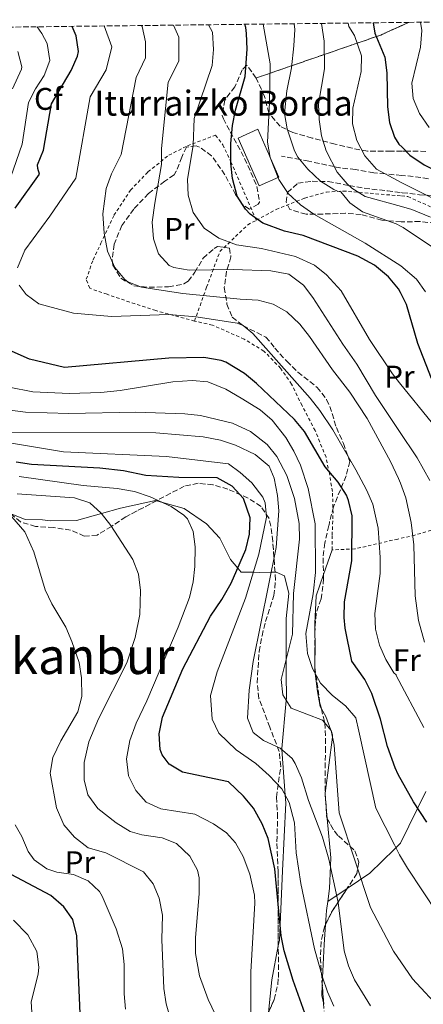
# Model space of a CAD drawing. Units: metres. Extents: x 579756 to 583177, y 4763598 to 4765952.
# Drawn here: x 582788 to 582917, y 4765635 to 4765950 of the extents above; entities that cross this region are included whole.
import ezdxf
from ezdxf.enums import TextEntityAlignment as Align

# ---------------------------------------------------------------- set-up
doc = ezdxf.new("R2010")
doc.units = ezdxf.units.M
doc.header["$MEASUREMENT"] = 0
doc.linetypes.add('DGN Style 2', pattern=[1.7399219301090239, 1.043953158065414, -0.6959687720436097])
doc.linetypes.add('DGN Style 3', pattern=[2.435890702152634, 1.739921930109024, -0.6959687720436097])
for name, color, linetype, lineweight in [('Curva de nivel directora', 30, 'Continuous', 30), ('Curva de nivel intermedia', 30, 'Continuous', 0), ('Edificio', 1, 'Continuous', 13), ('Etiqueta de uso rústico', 92, 'Continuous', 0), ('Etiqueta de zona arbolada', 92, 'Continuous', 0), ('Linea de separación interior de zonas arboladas', 92, 'DGN Style 3', 0), ('Línea de cambio de uso (parcela vista)', 92, 'Continuous', 0), ('Senda', 7, 'DGN Style 3', 0), ('Tela metálica o alambrada', 7, 'DGN Style 2', 0), ('Texto de Borda', 7, 'Continuous', 0), ('Texto de Área (paraje) menor', 7, 'Continuous', 0), ('Zona arbolada', 92, 'DGN Style 3', 0)]:
    doc.layers.add(name, color=color, linetype=linetype, lineweight=lineweight)
doc.styles.add('Style-Arial', font='arial.ttf')

msp = doc.modelspace()

# ---------------------------------------------------------------- linework, layer by layer
at = {"layer": 'Curva de nivel directora', "color": 30, "linetype": 'Continuous', "lineweight": 30, "flags": 128}
for points, elevation in [([(582786.7599999999, 4765889.57), (582794.63, 4765900.380000002), (582794.0299999987, 4765902.220000001), (582793.9299999981, 4765903.360000002), (582795.8700000005, 4765908.140000002), (582798.4000000008, 4765922.87), (582804.7300000007, 4765933.560000001), (582806.7499999991, 4765938.140000001), (582807.0399999997, 4765939.670000002), (582806.349999999, 4765944.700000001), (582805.0300000003, 4765947.7)], 300), ([(582920.0700000006, 4765835.020000001), (582915.7099999997, 4765846.220000001), (582912.1, 4765858.77), (582910.1500000008, 4765862.58), (582909.5599999985, 4765863.74), (582906.3499999989, 4765867.58), (582901.789999999, 4765871.34), (582896.4699999993, 4765874.220000001), (582878.9900000002, 4765880.779999999), (582873.0699999991, 4765882.2), (582866.129999999, 4765884.720000002), (582862.0299999996, 4765887.660000001), (582860.5399999988, 4765889.180000001), (582857.9100000003, 4765893.420000001), (582856.35, 4765899), (582855.8299999993, 4765903.980000001), (582855.8299999993, 4765910.279999999), (582856.4100000004, 4765916.020000001), (582857.3099999989, 4765920.940000001), (582860.4299999992, 4765931.660000001), (582861.0499999984, 4765940.410000001), (582860.8299999994, 4765945.420000001), (582860.6900000008, 4765947.330000003), (582860.38, 4765948.359999999)], 325), ([(582901.4200000003, 4765948.850000001), (582901.9099999998, 4765945.490000002), (582905.1500000008, 4765937.810000001), (582905.8300000002, 4765932.860000002), (582905.989999999, 4765921.980000001), (582906.6300000004, 4765916.939999999), (582908.2399999998, 4765912.220000002), (582909.5899999999, 4765910.060000002), (582910.6499999992, 4765909.01), (582913.1500000004, 4765906.539999999), (582917.7199999992, 4765903.400000001), (582923.0299999999, 4765900.710000004), (582935.6299999997, 4765895.810000001), (582940.0300000008, 4765893.330000003), (582944.1700000003, 4765890.54), (582948.5800000003, 4765886.760000001), (582952.5299999998, 4765881.980000001), (582955.4600000002, 4765876.26), (582956.1500000008, 4765874.210000002), (582960.1099999994, 4765857.570000002), (582965.5499999998, 4765839.02), (582967.0999999989, 4765834.260000001), (582969.9100000006, 4765827.28), (582971.92, 4765822.890000002)], 350), ([(582918.5499999984, 4765693.100000001), (582914.2999999993, 4765699.630000001), (582909.4299999989, 4765708.380000002), (582908.4999999991, 4765710.449999999), (582905.9499999987, 4765717.34), (582903.7499999994, 4765726.060000002), (582901.0299999992, 4765734.320000002), (582898.7499999992, 4765738.78), (582894.5899999995, 4765744.620000001), (582892.4699999985, 4765755.180000001), (582892.1299999986, 4765758.57), (582892.1899999989, 4765763.580000003), (582894.6099999996, 4765776.66), (582894.6399999987, 4765791.15), (582893.5099999999, 4765796.060000001), (582892.8300000004, 4765797.670000001), (582890.1900000006, 4765801.900000001), (582886.0299999987, 4765806.780000002), (582879.4199999993, 4765818.090000001), (582876.2699999999, 4765821.980000001), (582864.0599999991, 4765833.400000002), (582860.2300000003, 4765836.620000001), (582854.230000001, 4765840.220000002), (582852.7600000004, 4765840.78), (582847.2300000004, 4765841.770000001), (582835.9499999996, 4765841.580000001), (582802.6399999986, 4765838.540000001), (582791.3499999987, 4765841.260000001), (582785.8300000001, 4765843.660000003)], 300), ([(582880.5899999985, 4765629.039999999), (582875.8200000006, 4765642.400000001), (582872.9100000005, 4765651.980000001), (582871.9699999995, 4765656.77), (582869.9099999986, 4765678.140000002), (582867.7599999984, 4765687.9), (582865.8699999996, 4765692.539999999), (582863.069999999, 4765697.57), (582859.9100000006, 4765701.420000002), (582855.1099999995, 4765705.980000001), (582840.3999999998, 4765709.07), (582836.0700000002, 4765711.660000001), (582833.8300000007, 4765714.62), (582833.2599999984, 4765716.380000002), (582832.9099999998, 4765721.340000002), (582833.9899999994, 4765726.699999999), (582840.4899999992, 4765742.16), (582849.3499999995, 4765759.02), (582852.9900000006, 4765764.300000002), (582855.9900000001, 4765769.580000001), (582860.6300000004, 4765780.300000001), (582861.8699999988, 4765785.260000001), (582862.0699999998, 4765790.460000002), (582859.8700000005, 4765796.62), (582856.2699999996, 4765800.620000001), (582851.4299999982, 4765803.260000001), (582839.1799999994, 4765803.420000002), (582828.6299999993, 4765804.060000001), (582821.47, 4765805.5), (582813.9100000006, 4765806.380000001), (582792.0499999983, 4765807.53), (582787.1100000008, 4765808.300000001)], 275), ([(582807.9899999996, 4765621.960000001), (582806.51, 4765656.76), (582805.3099999997, 4765661.95), (582802.349999998, 4765665.980000001), (582798.2699999989, 4765669.660000003), (582783.729999999, 4765677.300000002)], 250)]:
    msp.add_lwpolyline(points, dxfattribs=dict(at, elevation=elevation))
at = {"layer": 'Curva de nivel intermedia', "color": 30, "linetype": 'Continuous', "lineweight": 0, "flags": 128}
for points, elevation in [([(582783.5500000002, 4765894.060000001), (582789.0599999999, 4765909.99), (582791.0300000013, 4765923.38), (582793.270000001, 4765927.710000001), (582796.0899999995, 4765931.940000001), (582797.9400000003, 4765936.819999999), (582797.0000000015, 4765942.180000001), (582795.3800000009, 4765945.460000001), (582793.8800000012, 4765947.57)], 295.0000000000002), ([(582815.3500000001, 4765947.83), (582817.7700000008, 4765941.199999998), (582815.9100000011, 4765933.750000001), (582810.8500000007, 4765925.189999999), (582806.2300000006, 4765899.099999999), (582797.8700000009, 4765887.009999999), (582789.8700000013, 4765876.140000001), (582787.5900000014, 4765870.460000002)], 305.0000000000002), ([(582917.7900000006, 4765750.699999998), (582915.9500000011, 4765757.58), (582914.8700000015, 4765765.5), (582914.4400000002, 4765781.880000001), (582913.5999999997, 4765788.989999999), (582911.8400000005, 4765796.859999999), (582910.1900000012, 4765801.58), (582909.5000000005, 4765803.06), (582906.9900000002, 4765808.539999999), (582899.440000002, 4765822.3), (582893.91, 4765830.7), (582888.3400000001, 4765837.83), (582880.9800000017, 4765848.51), (582877.9100000006, 4765852.460000002), (582873.7599999999, 4765856.359999999), (582869.4300000003, 4765858.859999998), (582864.5500000009, 4765860.140000001), (582858.7900000009, 4765860.380000001), (582840.4700000013, 4765862.220000001), (582827.2300000001, 4765864.220000001), (582822.8300000012, 4765865.98), (582821.8800000013, 4765866.670000001), (582818.7099999996, 4765870.54), (582816.3899999994, 4765875.819999999), (582815.2699999998, 4765881.579999999), (582814.9099999998, 4765887.739999999), (582815.9600000003, 4765895.830000001), (582817.63, 4765900.539999999), (582820.7100000001, 4765906.699999998), (582825.5600000004, 4765931.350000001), (582828.4800000017, 4765937.600000001), (582828.4999999997, 4765942.73), (582827.5000000005, 4765947.67), (582827.2700000004, 4765947.970000001)], 310), ([(582919.5900000001, 4765802.460000001), (582915.5100000009, 4765809.66), (582909.6700000003, 4765818.369999998), (582902.110000001, 4765829.66), (582896.1500000019, 4765839.66), (582891.6700000004, 4765845.98), (582882.0999999993, 4765860.949999998), (582879.0700000006, 4765864.939999999), (582874.3900000001, 4765868.460000001), (582868.6700000004, 4765869.5), (582856.5500000012, 4765869.9), (582842.4900000019, 4765869.739999999), (582837.5499999999, 4765870.54), (582836.1300000006, 4765871.21), (582832.7100000008, 4765874.939999999), (582831.1100000005, 4765879.739999999), (582830.7100000002, 4765885.100000001), (582831.4700000002, 4765891.180000001), (582833.6300000016, 4765903.5), (582833.6300000016, 4765908.619999998), (582835.7400000016, 4765929.850000001), (582839.2000000017, 4765936.569999999), (582839.2300000008, 4765944.27), (582837.5000000007, 4765948.09)], 315.0000000000007), ([(582920.4000000014, 4765820.659999999), (582909.8400000001, 4765833.710000001), (582907.5500000013, 4765836.539999999), (582900.1900000009, 4765847.499999999), (582891.1300000016, 4765863.05), (582886.5200000005, 4765868.239999999), (582882.5900000011, 4765871.34), (582876.5899999996, 4765874.060000001), (582865.6300000005, 4765876.619999999), (582857.6200000019, 4765877.859999999), (582852.0300000017, 4765879.980000001), (582847.2700000008, 4765883.189999999), (582843.7700000004, 4765888.180000001), (582842.140000001, 4765893.699999998), (582841.950000001, 4765898.699999998), (582843.7500000002, 4765909.66), (582844.07, 4765918.220000001), (582849.8500000001, 4765935.230000001), (582850.2500000002, 4765940.26), (582849.9599999996, 4765945.800000001), (582848.7100000002, 4765948.230000001)], 320.0000000000002), ([(582866.2200000006, 4765948.429999999), (582868.4300000012, 4765935.74), (582868.2700000004, 4765923.34), (582867.6300000009, 4765910.619999998), (582868.390000001, 4765905.699999999), (582871.2200000007, 4765898.689999999), (582874.2200000003, 4765894.26), (582878.1299999997, 4765890.560000001), (582882.41, 4765887.65), (582898.8699999999, 4765878.380000001), (582910.2400000002, 4765871.140000001), (582915.2699999994, 4765866.859999998), (582918.1600000017, 4765862.75)], 330.0000000000002), ([(582876.1500000015, 4765948.55), (582876.2800000011, 4765946.659999998), (582875.9900000006, 4765941.5), (582875.2700000008, 4765934.460000001), (582873.7500000009, 4765927.099999999), (582873.0300000012, 4765919.820000002), (582873.8300000014, 4765914.91), (582876.2000000007, 4765907.9), (582877.3099999994, 4765905.9), (582880.5100000001, 4765902.060000001), (582884.5900000016, 4765898.140000001), (582888.8499999995, 4765895.5), (582890.0300000019, 4765894.939999999), (582891.1100000015, 4765894.779999998), (582893.91, 4765891.26), (582898.0100000015, 4765888.390000001), (582908.8099999997, 4765884.519999999), (582910.380000001, 4765883.680000001), (582911.0300000014, 4765883.340000001), (582920.3900000001, 4765877.02)], 335), ([(582884.8300000007, 4765948.65), (582885.7100000014, 4765943.02), (582885.8299999998, 4765934.140000001), (582883.9500000001, 4765922.859999998), (582884.0700000008, 4765917.859999998), (582884.8700000009, 4765912.699999999), (582886.3200000017, 4765907.909999999), (582889.870000001, 4765901.099999999), (582893.0899999997, 4765897.289999999), (582894.6299999999, 4765895.980000001), (582898.89, 4765893.289999999), (582910.4400000013, 4765890.039999999), (582913.8300000001, 4765889.099999999), (582919.7900000013, 4765886.699999998)], 340.0000000000002), ([(582893.3800000002, 4765948.76), (582893.6300000006, 4765947.66), (582895.4299999999, 4765944.779999999), (582897.6699999997, 4765938.300000002), (582897.530000001, 4765933.300000002), (582894.9100000013, 4765921.58), (582894.7500000005, 4765916.570000002), (582896.2300000001, 4765911.180000001), (582898.7100000011, 4765906.249999999), (582902.4800000018, 4765902), (582910.5300000008, 4765897.689999999), (582925.110000001, 4765890.380000002)], 345.0000000000002), ([(582916.5500000002, 4765949.029999998), (582916.9500000002, 4765946.390000001), (582916.5800000015, 4765941.06), (582913.8300000001, 4765929.57), (582914.190000002, 4765924.59), (582916.2400000016, 4765919.880000001), (582919.3300000007, 4765915.399999999)], 355.0000000000003), ([(582785.9200000018, 4765927.729999999), (582788.8299999996, 4765933.970000001), (582788.9400000015, 4765934.75), (582787.6600000006, 4765939.67)], 289.9999999999999), ([(582788.11, 4765864.939999999), (582790.3099999994, 4765861.9), (582794.430000001, 4765858.98), (582805.4400000017, 4765855.899999999), (582817.6700000003, 4765854.929999999), (582835.9900000021, 4765855.49), (582844.7899999997, 4765854.779999999), (582857.85, 4765852.720000001), (582859.8300000002, 4765851.980000001), (582862.9100000003, 4765849.42), (582881.27, 4765828.779999999), (582884.3300000001, 4765824.83), (582888.4699999995, 4765818.580000001), (582895.8700000002, 4765805.82), (582899.3100000002, 4765799.419999998), (582901.2600000015, 4765794.82), (582903.0600000009, 4765787.140000001), (582903.6300000009, 4765777.739999999), (582903.6300000009, 4765772.699999999), (582901.9100000019, 4765759.82), (582902.1300000009, 4765754.82), (582903.3899999994, 4765749.739999999), (582905.4600000014, 4765745.189999999), (582908.0000000006, 4765740.84), (582908.7500000016, 4765740.220000001), (582908.8200000009, 4765740.07), (582917.6200000008, 4765723.349999999)], 305.0000000000002), ([(582921.9500000003, 4765663.899999999), (582912.3900000005, 4765678.380000001), (582909.8700000015, 4765682.699999999), (582908.2400000021, 4765685.889999999), (582902.2699999996, 4765697.579999999), (582896.8700000016, 4765722.220000001), (582895.8800000014, 4765726.449999998), (582892.5100000007, 4765730.3), (582888.3600000001, 4765733.63), (582884.52, 4765737.58), (582882.0000000009, 4765742.300000001), (582880.3500000014, 4765747.019999999), (582879.8700000008, 4765753.419999998), (582882.2300000011, 4765766.140000001), (582882.9100000006, 4765772.939999999), (582882.8100000002, 4765788.56), (582880.5900000005, 4765799.82), (582878.1200000007, 4765807.3), (582875.9900000006, 4765811.819999999), (582873.4300000012, 4765816.140000001), (582869.0400000013, 4765821.739999999), (582865.2700000006, 4765825.020000001), (582859.1300000006, 4765828.779999999), (582854.2900000014, 4765831.649999999), (582848.4800000022, 4765833.980000001), (582843.5100000012, 4765834.380000001), (582837.2700000005, 4765833.980000001), (582820.4700000009, 4765831.259999999), (582814.2200000014, 4765830.539999999), (582804.2300000001, 4765830.3), (582792.4500000007, 4765830.81), (582784.8900000014, 4765832.230000001)], 295.0000000000002), ([(582923.5100000005, 4765632.699999998), (582913.9900000008, 4765643.019999999), (582907.8700000009, 4765651.779999998), (582900.5500000007, 4765665.819999999), (582890.5500000005, 4765696.06), (582888.8700000019, 4765717.74), (582887.9100000008, 4765722.460000001), (582885.2300000008, 4765725.74), (582875.1100000021, 4765729.58), (582872.4900000002, 4765733.81), (582871.9500000017, 4765738.779999998), (582875.5500000003, 4765753.3), (582875.9500000003, 4765766.219999999), (582877.8700000005, 4765783.609999999), (582877.7499999997, 4765788.619999998), (582876.2099999996, 4765796.699999998), (582873.8200000002, 4765803.989999999), (582870.5600000012, 4765810.069999999), (582867.4299999998, 4765813.980000001), (582862.1100000001, 4765818.140000001), (582856.3900000004, 4765820.779999998), (582846.1200000019, 4765823.199999998), (582841.1500000008, 4765823.739999999), (582825.3900000005, 4765824.24), (582803.9500000007, 4765823.82), (582790.1100000005, 4765824.300000001), (582776.9000000005, 4765825.999999999)], 289.9999999999999), ([(582888.8499999995, 4765634.209999999), (582886.8200000001, 4765638.789999999), (582885.1500000004, 4765643.499999999), (582882.5900000011, 4765652.539999999), (582878.2200000013, 4765673.439999999), (582876.7900000007, 4765683.34), (582876.240000001, 4765692.939999999), (582874.5600000002, 4765699.439999999), (582872.1500000005, 4765703.819999999), (582868.1500000019, 4765708.06), (582863.8300000011, 4765711.819999999), (582857.5900000005, 4765716.220000001), (582852.0200000005, 4765721.569999999), (582849.9100000005, 4765726.06), (582849.3499999995, 4765733.579999999), (582851.4999999997, 4765741.21), (582860.5099999997, 4765764.78), (582864.79, 4765778.859999999), (582867.3100000013, 4765790.699999999), (582866.8300000008, 4765795.259999999), (582866.0799999997, 4765797.029999999), (582862.5900000007, 4765801.699999998), (582858.8700000013, 4765805.02), (582855.1100000017, 4765807.74), (582835.2200000009, 4765810.069999999), (582802.2300000018, 4765811.58), (582779.7500000005, 4765815.289999999)], 280.0000000000002), ([(582900.5500000007, 4765634.38), (582895.4299999999, 4765642.699999998), (582893.4900000021, 4765647.09), (582892.1500000008, 4765651.900000001), (582890.230000001, 4765667.390000001), (582887.2500000015, 4765681.230000001), (582885.2100000007, 4765688.320000002), (582880.670000001, 4765700.060000001), (582878.4200000003, 4765707.289999999), (582876.4700000011, 4765711.9), (582875.4299999995, 4765713.480000001), (582871.6299999997, 4765716.779999999), (582866.2699999998, 4765719.260000001), (582863.030000001, 4765721.739999999), (582861.2300000016, 4765726.38), (582861.7500000002, 4765735.34), (582862.9900000007, 4765744.46), (582870.310000001, 4765780.940000001), (582871.1600000004, 4765792.67), (582870.7500000013, 4765797.659999999), (582869.6700000018, 4765803.180000001), (582868.0700000012, 4765807.019999998), (582863.5899999997, 4765810.78), (582857.3500000014, 4765813.739999999), (582852.5900000005, 4765815.34), (582846.9900000013, 4765816.380000001), (582831.8300000001, 4765817.699999998), (582783.6799999998, 4765817.859999998)], 285), ([(582788.11, 4765803.739999999), (582808.610000001, 4765800.789999999), (582819.4699999995, 4765799.82), (582824.9900000005, 4765798.940000001), (582830.070000001, 4765797.179999999), (582836.7499999999, 4765794.060000001), (582840.8500000013, 4765791.269999999), (582841.950000001, 4765790.140000001), (582843.8300000008, 4765786.139999999), (582844.4200000009, 4765781.17), (582844.2700000011, 4765774.939999999), (582843.7700000004, 4765769.960000001), (582842.6100000005, 4765764.939999999), (582838.9500000014, 4765755.499999999), (582828.9900000015, 4765731.9), (582825.5899999995, 4765724.779999999), (582823.5100000007, 4765719.260000001), (582822.4700000014, 4765713.34), (582823.1100000006, 4765707.98), (582825.4300000007, 4765703.259999999), (582828.75, 4765699.529999998), (582833.4700000007, 4765697.36), (582844.2700000011, 4765695.659999999), (582850.3100000005, 4765692.539999999), (582854.4200000011, 4765689.720000001), (582857.3500000014, 4765686.539999999), (582859.780000001, 4765682.17), (582861.9800000004, 4765676.42), (582863.3700000007, 4765669.76), (582863.5100000015, 4765667.179999999), (582862.2300000008, 4765645.229999999), (582862.270000001, 4765632.430000001)], 270.0000000000002), ([(582787.4300000004, 4765798.140000001), (582805.8300000004, 4765796.859999999), (582810.6699999997, 4765795.259999999), (582814.3100000008, 4765791.98), (582817.4199999999, 4765788.06), (582824.4299999994, 4765777.100000001), (582826.2800000003, 4765772.449999998), (582826.9300000005, 4765767.17), (582826.7500000017, 4765759.5), (582825.2699999998, 4765752.140000001), (582822.5499999997, 4765744.06), (582813.4800000016, 4765726.140000001), (582810.3900000004, 4765718.779999999), (582808.8700000005, 4765712.220000001), (582808.8700000005, 4765706.699999998), (582810.1199999999, 4765701.869999998), (582813.2400000001, 4765697.519999999), (582819.1600000011, 4765692.900000001), (582823.6200000002, 4765690.08), (582827.3900000011, 4765689.019999999), (582833.8700000008, 4765688.06), (582838.4999999999, 4765686.249999999), (582842.6700000007, 4765682.220000002), (582845.190000002, 4765677.769999999), (582845.7500000009, 4765675.259999999), (582845.7000000017, 4765670.259999999), (582844.5100000004, 4765656.060000001), (582844.5000000013, 4765651.060000001), (582845.8600000005, 4765643.99), (582848.5800000007, 4765636.330000001), (582853.3900000006, 4765626.38)], 265), ([(582785.7699999998, 4765790.779999999), (582789.8700000013, 4765786.029999999), (582792.8300000007, 4765779.599999999), (582796.3900000014, 4765767.42), (582798.5999999996, 4765762.929999999), (582802.9900000017, 4765755.499999999), (582804.9499999998, 4765750.899999999), (582807.2699999999, 4765744.220000001), (582808.0900000002, 4765739.279999998), (582808.1100000005, 4765733.259999999), (582806.91, 4765728.4), (582801.3900000014, 4765719.100000001), (582798.8299999998, 4765713.739999999), (582797.9900000016, 4765708.779999999), (582800.0700000004, 4765697.74), (582802.4300000007, 4765692.3), (582805.7900000003, 4765688.300000001), (582810.1900000013, 4765684.859999998), (582815.7900000004, 4765683.259999998), (582827.9100000019, 4765677.179999999), (582830.9500000017, 4765673.34), (582832.940000001, 4765668.75), (582833.9700000014, 4765663.369999999), (582833.7500000001, 4765655.58), (582834.3899999993, 4765639.9), (582835.1500000015, 4765634.960000001), (582836.5000000016, 4765630.140000001)], 260), ([(582786.8200000003, 4765692.239999999), (582788.9100000003, 4765688.539999999), (582791.0100000012, 4765683.679999999), (582792.8700000008, 4765681.099999999), (582796.9500000001, 4765678.180000001), (582800.1900000012, 4765677.099999998), (582805.5100000009, 4765676.380000001), (582810.1500000011, 4765674.38), (582813.780000001, 4765670.869999998), (582814.6300000004, 4765669.42), (582819.1500000021, 4765659.02), (582821.1900000006, 4765652.539999999), (582821.6500000011, 4765647.560000001), (582821.6700000013, 4765638.220000001), (582822.1300000016, 4765633.239999999)], 255.0000000000001), ([(582786.3100000006, 4765661.74), (582790.9100000006, 4765657.02), (582793.7500000015, 4765651.74), (582794.3400000016, 4765646.730000001), (582794.1900000018, 4765644.46), (582791.9500000001, 4765635.58), (582792.2400000006, 4765630.609999998)], 245.0000000000002)]:
    msp.add_lwpolyline(points, dxfattribs=dict(at, elevation=elevation))
at = {"layer": 'Edificio', "color": 1, "linetype": 'Continuous', "lineweight": 13}
msp.add_polyline3d([(582871.2300000004, 4765899.5, 333.7400000000052), (582864.9100000003, 4765896.699999999, 333.2899999999936), (582858.1500000004, 4765911.980000001, 333.2899999999936), (582864.4699999997, 4765914.779999999, 334.0399999999936)], close=True, dxfattribs=at)
at = {"layer": 'Edificio', "color": 51, "linetype": 'Continuous', "lineweight": 13}
msp.add_polyline3d([(582864.9100000003, 4765896.699999999, 333.2899999999936), (582858.1500000004, 4765911.980000001, 333.2899999999936), (582864.4699999997, 4765914.779999999, 334.0399999999936), (582871.2300000004, 4765899.5, 333.7400000000052), (582864.9100000003, 4765896.699999999, 333.2899999999936)], dxfattribs=at)
at = {"layer": 'Linea de separación interior de zonas arboladas', "color": 92, "linetype": 'DGN Style 3', "lineweight": 0, "extrusion": (-0.5048187715551721, 0.751959737744557, 0.4239275418000863), "elevation": 3289691.608375335, "flags": 128}
msp.add_lwpolyline([(-3140370.950865333, -1539425.194434125), (-3140411.725482934, -1539399.689190361), (-3140419.564750446, -1539396.587903989), (-3140421.435851552, -1539395.84684195)], dxfattribs=at)
at = {"layer": 'Línea de cambio de uso (parcela vista)', "color": 92, "linetype": 'Continuous', "lineweight": 0, "extrusion": (-0.02879616660237391, -0.08344113617649297, 0.996096560370823), "elevation": -414149.648394904, "flags": 128}
msp.add_lwpolyline([(-1003727.919981406, 4676903.913333047), (-1003727.919981406, 4676895.554913929)], dxfattribs=at)
at = {"layer": 'Línea de cambio de uso (parcela vista)', "color": 92, "linetype": 'Continuous', "lineweight": 0, "extrusion": (-0.0160498886741897, -0.08784240600645013, 0.9960050766841222), "elevation": -427695.5050371757, "flags": 128}
msp.add_lwpolyline([(-283191.5508429056, 4773805.693655083), (-283192.6451030879, 4773798.50189391), (-283191.4425262926, 4773789.659252397), (-283190.9420755858, 4773787.002019182)], dxfattribs=at)
at = {"layer": 'Línea de cambio de uso (parcela vista)', "color": 92, "linetype": 'Continuous', "lineweight": 0, "extrusion": (-0.0745784264630508, -0.08784528481526191, 0.9933384439565504), "elevation": -461825.2904520072, "flags": 128}
msp.add_lwpolyline([(-2640023.936832229, 3983610.662366456), (-2640021.468391662, 3983607.771711412), (-2640016.656246746, 3983602.011228618)], dxfattribs=at)
at = {"layer": 'Línea de cambio de uso (parcela vista)', "color": 92, "linetype": 'Continuous', "lineweight": 0, "extrusion": (0.3215756784348531, -0.1169827197328501, 0.9396297815219936), "elevation": -369791.7195006837, "flags": 128}
msp.add_lwpolyline([(4677836.111118551, 1016257.243465918), (4677835.486737739, 1016257.092673709), (4677832.008829543, 1016255.348919607)], dxfattribs=at)
at = {"layer": 'Línea de cambio de uso (parcela vista)', "color": 92, "linetype": 'Continuous', "lineweight": 0, "extrusion": (-0.003132875251797713, -0.1472453937808517, 0.9890950303701758), "elevation": -703260.9025310968, "flags": 128}
msp.add_lwpolyline([(481379.3784093668, 4724973.378716009), (481379.3784093668, 4724973.373963115)], dxfattribs=at)
at = {"layer": 'Línea de cambio de uso (parcela vista)', "color": 92, "linetype": 'Continuous', "lineweight": 0, "extrusion": (0.01399855800854599, -0.1527583815240705, 0.9881644181247511), "elevation": -719556.2456240286, "flags": 128}
msp.add_lwpolyline([(1015353.664645859, 4637125.068177793), (1015353.664645859, 4637121.332155554)], dxfattribs=at)
at = {"layer": 'Línea de cambio de uso (parcela vista)', "color": 92, "linetype": 'Continuous', "lineweight": 0, "extrusion": (-0.2938050324522868, -0.1962538761240162, 0.9355014799624907), "elevation": -1106269.919809015, "flags": 128}
msp.add_lwpolyline([(-3639118.288650357, 2929910.908927852), (-3639118.288650357, 2929902.939161323)], dxfattribs=at)
at = {"layer": 'Línea de cambio de uso (parcela vista)', "color": 92, "linetype": 'Continuous', "lineweight": 0, "extrusion": (-0.03281979879329899, -0.142047819342765, 0.9893155602875823), "elevation": -695802.6021143439, "flags": 128}
msp.add_lwpolyline([(-504907.4086854091, 4723586.935179354), (-504907.1094639614, 4723584.006994845), (-504906.4330358785, 4723579.483364762)], dxfattribs=at)
at = {"layer": 'Línea de cambio de uso (parcela vista)', "color": 92, "linetype": 'Continuous', "lineweight": 0, "extrusion": (0.1126598362239032, -0.05033214247127046, 0.992358018426946), "elevation": -173927.8754501355, "flags": 128}
msp.add_lwpolyline([(4588914.247076876, 1401002.158146816), (4588903.540310038, 1400999.651499485), (4588893.544007214, 1400996.322269857)], dxfattribs=at)
at = {"layer": 'Línea de cambio de uso (parcela vista)', "color": 92, "linetype": 'Continuous', "lineweight": 0, "extrusion": (-0.01137737266161704, -0.1090016991701276, 0.9939764509128693), "elevation": -525816.6051783876, "flags": 128}
msp.add_lwpolyline([(84995.59757960285, 4771517.724338205), (84995.80506692699, 4771514.42488341), (84996.66848238267, 4771511.653742866)], dxfattribs=at)
at = {"layer": 'Línea de cambio de uso (parcela vista)', "color": 92, "linetype": 'Continuous', "lineweight": 0}
for points in [[(582785.0078999996, 4765792.0032, 260.204700000002), (582790.0300000003, 4765789.980000001, 260.5099999999948), (582795.5899999999, 4765789.82, 261.2400000000052), (582798.1100000005, 4765789.5, 261.6600000000035), (582806.3899999997, 4765789.58, 263.2400000000052), (582814.4100000003, 4765791.850000001, 265), (582820.5499999998, 4765793.58, 266.5), (582831.7100000001, 4765796.060000001, 269.5), (582832.0719999997, 4765795.955800001, 269.5914000000048)], [(582832.0719999997, 4765795.955800001, 269.5914000000048), (582833.6900000004, 4765795.49, 270), (582840.8700000001, 4765793.42, 270.8600000000006), (582848.0300000003, 4765788.539999999, 270.8399999999965), (582852.3499999996, 4765783.980000001, 271.070000000007), (582855.7100000001, 4765777.180000001, 272.8800000000047), (582858.0700000003, 4765774.380000001, 275), (582859.1500000004, 4765773.100000001, 276.3800000000047), (582863.0199999996, 4765773.050000001, 280), (582865.1500000004, 4765773.02, 281.9499999999971), (582868.7300000004, 4765773.07, 285), (582869.9937000005, 4765773.094000001, 285.8478000000032)], [(582869.9937000005, 4765773.094000001, 285.8478000000032), (582870.3099999996, 4765773.100000001, 286.0599999999977), (582872.9900000002, 4765771.9, 287.5500000000029), (582874.3899999997, 4765766.300000001, 289.1999999999971), (582873.5499999998, 4765758.300000001, 289.8800000000047), (582873.5800000001, 4765745.350000001, 290), (582873.5899999999, 4765740.619999999, 290.3999999999942), (582873.6299999999, 4765732.619999999, 290.1399999999995), (582873.5800000001, 4765732.050000001, 290), (582872.1500000004, 4765716.699999999, 285.1300000000047), (582872.1799999997, 4765716.300000001, 285), (582873.2800000003, 4765701.77, 280), (582873.4699999997, 4765699.26, 279.3099999999977), (582872.4299999997, 4765677.5, 277.1399999999995), (582871.6200000001, 4765660.32, 275), (582871.3899999997, 4765655.26, 273.6600000000035), (582871.0461999997, 4765653.4902, 273.6092999999965)], [(582882.7550999997, 4765742.6635, 295.1762000000017), (582882.75, 4765741.58, 295.0800000000018), (582882.8700000001, 4765740.680000001, 295), (582883.6299999999, 4765734.939999999, 293.6600000000035), (582884.3899999997, 4765730.140000001, 291.8699999999953), (582884.8375000004, 4765729.359200001, 291.5819999999949)], [(582884.8375000004, 4765729.359200001, 291.5819999999949), (582886.2699999996, 4765726.859999999, 290.6600000000035), (582887.8899999997, 4765722.49, 290), (582887.9199999999, 4765722.380000001, 290), (582888.4299999997, 4765721.02, 290), (582888.3399999999, 4765720.33, 290), (582886.0703999996, 4765702.379899999, 288.5420000000013)], [(582918.2300000004, 4765702.939999999, 301.4799999999959), (582910.1500000004, 4765686.380000001, 296.4600000000065), (582908.2199999997, 4765684.480000001, 295.2700000000041), (582900.3899999997, 4765676.779999999, 290.4199999999983), (582893.0703999996, 4765671.891200001, 287.0959000000003)], [(582886.6776999999, 4765694.235099999, 287.320200000002), (582887.8300000001, 4765681.66, 285.3600000000006), (582887.7100000001, 4765679.09, 285), (582887.3899999997, 4765671.9, 283.9799999999959), (582886.8706, 4765667.7499, 283.3668999999936)], [(582886.1616000002, 4765660.347300001, 282.2804999999935), (582885.6699999999, 4765653.980000001, 281.3500000000058), (582885.2199999997, 4765643.289999999, 280), (582885.1240999997, 4765640.943399999, 279.741599999994)]]:
    msp.add_polyline3d(points, dxfattribs=at)
at = {"layer": 'Senda', "color": 7, "linetype": 'DGN Style 3', "lineweight": 0}
msp.add_polyline3d([(582919.0699999991, 4765898.939999999, 345.6199999999955), (582914.2100000001, 4765899.680000001, 345.3999999999942), (582910.5500000009, 4765900.02, 345.2400000000054), (582905.2499999991, 4765900.510000002, 345), (582901.5900000001, 4765900.859999999, 344.5299999999988), (582895.7499999995, 4765901.900000001, 342.7599999999947), (582890.7100000015, 4765902.460000004, 340.7299999999959), (582888.969999998, 4765902.82, 340.0000000000001), (582880.8099999975, 4765904.53, 336.4900000000052), (582877.9899999988, 4765905.08, 335.0000000000001), (582872.0700000001, 4765906.220000003, 331.5800000000019)], dxfattribs=at)
at = {"layer": 'Tela metálica o alambrada', "color": 7, "linetype": 'DGN Style 2', "lineweight": 0}
for points in [[(582844.2300000004, 4765853.42, 309.2100000000065), (582831.79, 4765856.779999999, 310.5599999999977), (582823.4699999997, 4765859.5, 310.3500000000058), (582816.2300000004, 4765861.980000001, 310.8600000000006), (582810.6699999999, 4765863.9, 310.2899999999936), (582809.5899999999, 4765866.779999999, 310.9799999999959), (582811.75, 4765873.02, 311.7299999999959), (582814.2699999996, 4765878.300000001, 312.8999999999942), (582818.4299999997, 4765887.26, 314.1600000000035), (582823.75, 4765895.26, 315.8999999999942), (582829.3099999996, 4765901.180000001, 317.6399999999995), (582835.9900000002, 4765906.460000001, 318.9900000000052), (582841.9500000002, 4765909.5, 320.8800000000047), (582850.9100000003, 4765912.859999999, 324.3300000000018), (582853.3099999996, 4765909.82, 325.4700000000012), (582855.8700000001, 4765904.380000001, 326.2799999999988), (582863.9800000004, 4765885.680000001, 326.0399999999936)], [(582863.9800000004, 4765885.680000001, 326.0399999999936), (582870.3499999996, 4765889.100000001, 328.3800000000047), (582879.5099999999, 4765892.779999999, 331.5899999999965), (582886.4299999997, 4765894.699999999, 333.3899999999995), (582891.79, 4765895.02, 335.1900000000023), (582910.4800000004, 4765893.439999999, 340.5500000000029), (582912.5099999999, 4765893.26, 341.1000000000058), (582921.75, 4765889.100000001, 342.4499999999971)], [(582844.2300000004, 4765853.42, 309.2100000000065), (582848.0700000003, 4765864.220000001, 313.0200000000041), (582852.3499999996, 4765875.66, 318.3000000000029), (582861.2699999996, 4765884.220000001, 325.0500000000029), (582863.9800000004, 4765885.680000001, 326.0399999999936)], [(582921.6299999999, 4765787.02, 313.8600000000006), (582914.75, 4765784.939999999, 309.3000000000029), (582909.29, 4765783.680000001, 307.0500000000029), (582895.5899999999, 4765780.539999999, 301.4100000000035), (582888.2300000004, 4765780.220000001, 297.8699999999953), (582888.2699999996, 4765784.939999999, 298.1699999999983), (582888.5499999998, 4765792.060000001, 299.9100000000035), (582888.3899999997, 4765798.939999999, 300.570000000007), (582887.3899999997, 4765804.619999999, 301.8899999999995), (582886.3099999996, 4765809.9, 301.9799999999959), (582882.8300000001, 4765818.380000001, 303.6600000000035), (582878.6299999999, 4765826.380000001, 304.2899999999936), (582875.3099999996, 4765833.26, 306.0299999999988), (582871.79, 4765838.300000001, 306.75), (582866.4299999997, 4765843.82, 308.6100000000006), (582860.1100000005, 4765847.66, 307.7400000000052), (582849.9500000002, 4765852.140000001, 308.5800000000018), (582844.2300000004, 4765853.42, 309.2100000000065)]]:
    msp.add_polyline3d(points, dxfattribs=at)
at = {"layer": 'Zona arbolada', "color": 92, "linetype": 'DGN Style 3', "lineweight": 0, "extrusion": (-0.9355179491671584, -0.1618319175792438, 0.3140327964380457), "elevation": -1316453.016932647, "flags": 128}
msp.add_lwpolyline([(-4596643.129274614, 435750.9907238752), (-4596632.107412664, 435749.814943665), (-4596629.664721382, 435750.3033511572)], dxfattribs=at)
at = {"layer": 'Zona arbolada', "color": 92, "linetype": 'DGN Style 3', "lineweight": 0, "extrusion": (-0.003132875251797713, -0.1472453937808517, 0.9890950303701758), "elevation": -703260.9025310968, "flags": 128}
msp.add_lwpolyline([(481379.3784093668, 4724973.378716009), (481379.3784093668, 4724973.373963115)], dxfattribs=at)
at = {"layer": 'Zona arbolada', "color": 92, "linetype": 'DGN Style 3', "lineweight": 0, "extrusion": (0.008750595274144686, -0.1443993791099809, 0.9894807963750486), "elevation": -682770.8199696915, "flags": 128}
msp.add_lwpolyline([(870091.2224948822, 4672091.679278385), (870091.2224948822, 4672087.159848954)], dxfattribs=at)
at = {"layer": 'Zona arbolada', "color": 92, "linetype": 'DGN Style 3', "lineweight": 0, "extrusion": (0.09215975991663111, -0.1388245692266873, 0.9860194306559754), "elevation": -607585.9202368335, "flags": 128}
msp.add_lwpolyline([(3121426.785968052, 3597105.409445391), (3121425.051306476, 3597102.375784838), (3121425.033309561, 3597102.114127865)], dxfattribs=at)
at = {"layer": 'Zona arbolada', "color": 92, "linetype": 'DGN Style 3', "lineweight": 0, "extrusion": (0.0002569756298188544, -0.1086878892792639, 0.9940758908089181), "elevation": -517533.7741208845, "flags": 128}
msp.add_lwpolyline([(594137.032897648, 4736069.246356537), (594137.0328976482, 4736093.157877436)], dxfattribs=at)
at = {"layer": 'Zona arbolada', "color": 92, "linetype": 'DGN Style 3', "lineweight": 0, "extrusion": (-0.3091820464297825, 0.01571933998915265, 0.9508729486717966), "elevation": -105027.9720975411, "flags": 128}
msp.add_lwpolyline([(-4789121.51106706, 323538.6675905036), (-4789113.593830511, 323533.7832529398), (-4789109.631255965, 323532.027656441)], dxfattribs=at)
at = {"layer": 'Zona arbolada', "color": 92, "linetype": 'DGN Style 3', "lineweight": 0, "extrusion": (0.008846690086884315, -0.1232648226978493, 0.9923343789065129), "elevation": -581993.0859971273, "flags": 128}
msp.add_lwpolyline([(922541.2519741538, 4675605.890015052), (922541.2519741538, 4675599.71435228)], dxfattribs=at)
at = {"layer": 'Zona arbolada', "color": 92, "linetype": 'DGN Style 3', "lineweight": 0}
for points in [[(582767.4699999997, 4765947.26, 289.5599999999977), (582912.7999999998, 4765948.99, 366.0500000000029), (582911.0700000003, 4765948.210000001, 365.3800000000047), (582903.8300000001, 4765944.930000001, 362.570000000007), (582863.9500000002, 4765931.180000001, 339.4700000000012), (582860.9900000002, 4765935.26, 336.6199999999953), (582859.4699999997, 4765933.82, 335.7799999999988), (582857.1500000004, 4765928.380000001, 334.5800000000018), (582853.9100000003, 4765924.140000001, 334.1600000000035), (582853.0999999996, 4765919.189999999, 333.0099999999948), (582853.4699999997, 4765918.140000001, 332.929999999993), (582855.6699999999, 4765913.980000001, 333.8899999999995), (582859.1100000005, 4765907.58, 334.6100000000006), (582861.3099999996, 4765903.15, 333.9199999999983), (582864.1900000004, 4765896.460000001, 332.0599999999977), (582865.0700000003, 4765891.49, 331.3800000000047), (582864.5899999999, 4765890.779999999, 331.3699999999953), (582861.8700000001, 4765889.26, 331.7299999999959), (582859.4699999997, 4765890.699999999, 331.7299999999959), (582857.3899999997, 4765893.9, 330.8300000000018), (582853.9100000003, 4765900.220000001, 329.6600000000035), (582849.7100000001, 4765906.300000001, 329.2100000000065), (582845.7999999998, 4765909.09, 327.5899999999965), (582844.79, 4765909.5, 327.2299999999959), (582841.6299999999, 4765909.100000001, 326.6300000000047), (582840.1900000004, 4765905.9, 324.5599999999977), (582838.3899999997, 4765901.33, 322.9400000000023), (582837.6699999999, 4765900.220000001, 322.5800000000018), (582834.7100000001, 4765898.220000001, 322.070000000007), (582829.5099999999, 4765894.220000001, 320), (582824.79, 4765889.26, 318.7400000000052), (582820.9500000002, 4765883.980000001, 317.2400000000052), (582818.4699999997, 4765877.980000001, 315.6199999999953), (582817.8700000001, 4765872.99, 315.25), (582818.1100000005, 4765871.26, 315.1399999999995), (582820.6299999999, 4765867.100000001, 314.8099999999977), (582824.8300000001, 4765864.699999999, 314.929999999993), (582829.7100000001, 4765864.220000001, 315.7700000000041), (582835.9100000003, 4765864.380000001, 316.5500000000029), (582840.8099999996, 4765865.32, 317.0599999999977), (582842.1900000004, 4765866.140000001, 317.2400000000052), (582844.3499999996, 4765869.02, 318.2299999999959), (582846.9900000002, 4765873.58, 319.1300000000047), (582850.5099999999, 4765876.65, 321.0899999999965), (582851.6299999999, 4765877.26, 321.6499999999942), (582855.3899999997, 4765876.779999999, 323.0299999999988), (582855.8700000001, 4765873.980000001, 323.6000000000058), (582854.5099999999, 4765869.34, 320.9600000000065), (582853.75, 4765864.140000001, 318.5), (582854.5899999999, 4765858.859999999, 316.8800000000047), (582856.2400000002, 4765854.680000001, 314.5800000000018), (582859.79, 4765851.980000001, 313.2799999999988), (582864.1799999997, 4765849.710000001, 312.5899999999965), (582867.0700000003, 4765848.300000001, 311.4799999999959), (582869.9500000002, 4765844.779999999, 309.6499999999942), (582873.75, 4765840.539999999, 309.4100000000035), (582877.3300000001, 4765837.100000001, 308.75), (582883.4299999997, 4765832.220000001, 307.4900000000052), (582886.4900000002, 4765828.310000001, 308.179999999993), (582887.5499999998, 4765826.140000001, 308.6300000000047), (582889.6299999999, 4765819.34, 309.320000000007), (582891.9100000003, 4765814.300000001, 307.8800000000047), (582893.9100000003, 4765808.460000001, 307.4600000000065), (582892.75, 4765803.9, 307.3399999999965), (582888.6699999999, 4765793.980000001, 305.9600000000065), (582887.4299999997, 4765789.100000001, 305.7400000000052), (582887.2699999996, 4765788.220000001, 305.6600000000035), (582887.2300000004, 4765787.980000001, 305.2700000000041), (582885.9500000002, 4765782.460000001, 305), (582885.3700000001, 4765777.65, 303.7200000000012), (582885.5499999998, 4765771.02, 303.4400000000023), (582884.9800000004, 4765766.060000001, 303.1499999999942), (582884.7100000001, 4765764.539999999, 303.0200000000041), (582883.1399999997, 4765759.930000001, 301.7799999999988), (582882.7599999999, 4765753.82, 300.8899999999995), (582882.7100000001, 4765747.26, 299.9600000000065), (582882.75, 4765742.699999999, 297.8600000000006), (582884.2699999996, 4765731.74, 296.7400000000052), (582885.9100000003, 4765724.859999999, 298.0800000000018), (582886.2000000002, 4765719.9, 298.8800000000047), (582886.1900000004, 4765717.02, 299.0800000000018), (582886.0300000003, 4765712.08, 298.4199999999983), (582886.0700000003, 4765702.380000001, 296.1600000000035), (582886.5499999998, 4765694.460000001, 295), (582888.9800000004, 4765690.180000001, 294.1699999999983), (582890.2699999996, 4765688.699999999, 294.0399999999936), (582895.5899999999, 4765683.9, 294.2799999999988), (582896.8300000001, 4765680.300000001, 294.3999999999942), (582896.2300000004, 4765676.699999999, 294.2400000000052), (582888.0300000003, 4765664.220000001, 291.7799999999988), (582885.8300000001, 4765659.66, 291.1399999999995), (582884.7199999997, 4765654.83, 290.4400000000023), (582884.4900000002, 4765649.779999999, 289.5099999999948), (582885.7199999997, 4765632.640000001, 287.3699999999953)], [(582918.2999999998, 4765907.720000001, 351.1000000000058), (582912.6699999999, 4765907.82, 350.4799999999959), (582910.6399999997, 4765907.82, 350.070000000007), (582907.1100000005, 4765907.82, 349.3699999999953), (582899.5499999998, 4765907.82, 344.4499999999971), (582894.6500000004, 4765908.710000001, 343.9900000000052), (582889.2699999996, 4765910.060000001, 343.179999999993), (582881.8300000001, 4765911.980000001, 341.4499999999971), (582875.7100000001, 4765913.74, 340.6999999999971), (582871.5899999999, 4765915.730000001, 338.6699999999983), (582868.04, 4765919.960000001, 337.3399999999965), (582866.6299999999, 4765925.26, 335.5099999999948), (582863.9500000002, 4765931.180000001, 339.4700000000012), (582903.8300000001, 4765944.930000001, 362.570000000007), (582911.0700000003, 4765948.210000001, 365.3800000000047), (582912.7999999998, 4765948.99, 366.0500000000029), (582984.4199999999, 4765949.84, 381.5800000000018)], [(582863.9500000002, 4765931.180000001, 339.4700000000012), (582860.9900000002, 4765935.26, 336.6199999999953), (582859.4699999997, 4765933.82, 335.7799999999988), (582857.1500000004, 4765928.380000001, 334.5800000000018), (582853.9100000003, 4765924.140000001, 334.1600000000035), (582853.0999999996, 4765919.189999999, 333.0099999999948), (582853.4699999997, 4765918.140000001, 332.929999999993), (582855.6699999999, 4765913.980000001, 333.8899999999995), (582859.1100000005, 4765907.58, 334.6100000000006), (582861.3099999996, 4765903.15, 333.9199999999983), (582864.1900000004, 4765896.460000001, 332.0599999999977), (582865.0700000003, 4765891.49, 331.3800000000047), (582864.5899999999, 4765890.779999999, 331.3699999999953), (582861.8700000001, 4765889.26, 331.7299999999959), (582859.4699999997, 4765890.699999999, 331.7299999999959), (582857.3899999997, 4765893.9, 330.8300000000018), (582853.9100000003, 4765900.220000001, 329.6600000000035), (582849.7100000001, 4765906.300000001, 329.2100000000065), (582845.7999999998, 4765909.09, 327.5899999999965), (582844.79, 4765909.5, 327.2299999999959), (582841.6299999999, 4765909.100000001, 326.6300000000047), (582840.1900000004, 4765905.9, 324.5599999999977), (582838.3899999997, 4765901.33, 322.9400000000023), (582837.6699999999, 4765900.220000001, 322.5800000000018), (582834.7100000001, 4765898.220000001, 322.070000000007), (582829.5099999999, 4765894.220000001, 320), (582824.79, 4765889.26, 318.7400000000052), (582820.9500000002, 4765883.980000001, 317.2400000000052), (582818.4699999997, 4765877.980000001, 315.6199999999953), (582817.8700000001, 4765872.99, 315.25), (582818.1100000005, 4765871.26, 315.1399999999995), (582820.6299999999, 4765867.100000001, 314.8099999999977), (582824.8300000001, 4765864.699999999, 314.929999999993), (582829.7100000001, 4765864.220000001, 315.7700000000041), (582835.9100000003, 4765864.380000001, 316.5500000000029), (582840.8099999996, 4765865.32, 317.0599999999977), (582842.1900000004, 4765866.140000001, 317.2400000000052), (582844.3499999996, 4765869.02, 318.2299999999959), (582846.9900000002, 4765873.58, 319.1300000000047), (582850.5099999999, 4765876.65, 321.0899999999965), (582851.6299999999, 4765877.26, 321.6499999999942), (582855.3899999997, 4765876.779999999, 323.0299999999988), (582855.8700000001, 4765873.980000001, 323.6000000000058), (582854.5099999999, 4765869.34, 320.9600000000065), (582853.75, 4765864.140000001, 318.5), (582854.5899999999, 4765858.859999999, 316.8800000000047), (582856.2400000002, 4765854.680000001, 314.5800000000018), (582859.79, 4765851.980000001, 313.2799999999988), (582864.1799999997, 4765849.710000001, 312.5899999999965), (582867.0700000003, 4765848.300000001, 311.4799999999959), (582869.9500000002, 4765844.779999999, 309.6499999999942), (582873.75, 4765840.539999999, 309.4100000000035), (582877.3300000001, 4765837.100000001, 308.75), (582883.4299999997, 4765832.220000001, 307.4900000000052), (582886.4900000002, 4765828.310000001, 308.179999999993), (582887.5499999998, 4765826.140000001, 308.6300000000047), (582889.6299999999, 4765819.34, 309.320000000007), (582891.9100000003, 4765814.300000001, 307.8800000000047), (582893.9100000003, 4765808.460000001, 307.4600000000065), (582892.75, 4765803.9, 307.3399999999965), (582888.6699999999, 4765793.980000001, 305.9600000000065), (582887.4299999997, 4765789.100000001, 305.7400000000052), (582887.2699999996, 4765788.220000001, 305.6600000000035), (582887.2300000004, 4765787.980000001, 305.2700000000041), (582885.9500000002, 4765782.460000001, 305), (582885.3700000001, 4765777.65, 303.7200000000012), (582885.5138999998, 4765772.3497, 303.4961999999941)], [(582918.2999999998, 4765907.720000001, 351.1000000000058), (582912.6699999999, 4765907.82, 350.4799999999959), (582910.6399999997, 4765907.82, 350.070000000007), (582907.1100000005, 4765907.82, 349.3699999999953), (582899.5499999998, 4765907.82, 344.4499999999971), (582894.6500000004, 4765908.710000001, 343.9900000000052), (582889.2699999996, 4765910.060000001, 343.179999999993), (582881.8300000001, 4765911.980000001, 341.4499999999971), (582875.7100000001, 4765913.74, 340.6999999999971), (582871.5899999999, 4765915.730000001, 338.6699999999983), (582868.04, 4765919.960000001, 337.3399999999965), (582866.6299999999, 4765925.26, 335.5099999999948), (582863.9500000002, 4765931.180000001, 339.4700000000012)], [(582921.3600000005, 4765884.76, 344.8000000000029), (582916.4199999999, 4765885.25, 343.679999999993), (582910.5499999998, 4765885.180000001, 342.8999999999942), (582910.3899999997, 4765885.189999999, 342.8800000000047), (582904.2300000004, 4765885.66, 342.1199999999953), (582897.5499999998, 4765887.5, 337.5599999999977), (582892.5999999996, 4765887.9, 336.929999999993), (582885.3499999996, 4765887.66, 334.8000000000029), (582879.9100000003, 4765887.58, 333.7799999999988), (582874.75, 4765889.100000001, 333.7200000000012), (582873.5499999998, 4765891.5, 334.679999999993), (582874.0300000003, 4765894.539999999, 335.3399999999965), (582877.2699999996, 4765897.5, 336.179999999993), (582881.8700000001, 4765898.130000001, 338.0399999999936), (582887.0099999999, 4765898.100000001, 338.9600000000065), (582893.75, 4765896.779999999, 341.0399999999936), (582898.5599999996, 4765895.92, 342.1199999999953), (582905.9500000002, 4765895.100000001, 343.0800000000018), (582910.4900000002, 4765894.529999999, 344.320000000007), (582910.7400000002, 4765894.5, 344.3899999999995), (582916.2699999996, 4765893.82, 344.7899999999936), (582921.79, 4765893.58, 344.6699999999983)], [(582874.0300000003, 4765894.539999999, 335.3399999999965), (582877.2699999996, 4765897.5, 336.179999999993), (582881.8700000001, 4765898.130000001, 338.0399999999936), (582887.0099999999, 4765898.100000001, 338.9600000000065), (582893.75, 4765896.779999999, 341.0399999999936), (582898.5599999996, 4765895.92, 342.1199999999953), (582905.9500000002, 4765895.100000001, 343.0800000000018), (582910.4900000002, 4765894.529999999, 344.320000000007), (582910.7400000002, 4765894.5, 344.3899999999995), (582916.2699999996, 4765893.82, 344.7899999999936), (582921.79, 4765893.58, 344.6699999999983)], [(582932.7100000001, 4765876.630000001, 346.570000000007), (582931.5899999999, 4765878.140000001, 346.1999999999971), (582928.0499999998, 4765881.57, 345.6300000000047), (582925.9900000002, 4765882.939999999, 345.3600000000006), (582921.3600000005, 4765884.76, 344.8000000000029), (582916.4199999999, 4765885.25, 343.679999999993), (582910.5499999998, 4765885.180000001, 342.8999999999942), (582910.3899999997, 4765885.189999999, 342.8800000000047), (582904.2300000004, 4765885.66, 342.1199999999953), (582897.5499999998, 4765887.5, 337.5599999999977), (582892.5999999996, 4765887.9, 336.929999999993), (582885.3499999996, 4765887.66, 334.8000000000029), (582879.9100000003, 4765887.58, 333.7799999999988), (582874.75, 4765889.100000001, 333.7200000000012), (582873.5499999998, 4765891.5, 334.679999999993), (582874.0300000003, 4765894.539999999, 335.3399999999965)], [(582867.1500000004, 4765630.539999999, 285.1399999999995), (582869.7100000001, 4765636.380000001, 285.6399999999995), (582870.9299999997, 4765641.27, 285.7400000000052), (582871.0700000003, 4765643.42, 285.8600000000006), (582870.9900000002, 4765677.26, 289.5599999999977), (582870.5899999999, 4765686.859999999, 290.8399999999965), (582870.8300000001, 4765694.539999999, 291.4199999999983), (582870.4699999997, 4765701.100000001, 292.2799999999988), (582871.8200000003, 4765710.939999999, 294.3899999999995), (582871.3099999996, 4765715.74, 295.4400000000023), (582868.3099999996, 4765723.5, 296.9199999999983), (582864.8300000001, 4765732.699999999, 297.8399999999965), (582864.2699999996, 4765737.67, 297.8600000000006), (582864.9000000004, 4765747.75, 298.3399999999965), (582865.8300000001, 4765752.730000001, 298.570000000007), (582866.9500000002, 4765757.26, 298.679999999993), (582869.6299999999, 4765765.58, 298.0200000000041), (582870.1799999997, 4765770.560000001, 298.2299999999959), (582869.2699999996, 4765782.939999999, 298.8399999999965), (582868.6500000004, 4765787.850000001, 298.4799999999959), (582868.1100000005, 4765790.220000001, 297.8600000000006), (582865.5099999999, 4765794.140000001, 296.2200000000012), (582861.3899999997, 4765796.77, 294.5099999999948), (582854.9199999999, 4765799.630000001, 291.9900000000052), (582850.1299999999, 4765801.050000001, 290.1999999999971), (582845.3899999997, 4765801.51, 288.4100000000035), (582840.9199999999, 4765800.59, 286.6300000000047), (582822.1900000004, 4765790.779999999, 278.6300000000047), (582817.6299999999, 4765787.74, 278.8099999999977), (582813.0700000003, 4765784.939999999, 278.3000000000029), (582808.9500000002, 4765784.619999999, 278.2100000000065), (582804.5499999998, 4765786.539999999, 277.8800000000047), (582799.0700000003, 4765787.34, 277.7899999999936), (582793.3499999996, 4765787.74, 277.25), (582788.5499999998, 4765789.140000001, 276.929999999993), (582783.75, 4765793.02, 275.6900000000023)], [(582869.9937000005, 4765773.094000001, 298.3549000000057), (582869.2699999996, 4765782.939999999, 298.8399999999965), (582868.6500000004, 4765787.850000001, 298.4799999999959), (582868.1100000005, 4765790.220000001, 297.8600000000006), (582865.5099999999, 4765794.140000001, 296.2200000000012), (582861.3899999997, 4765796.77, 294.5099999999948), (582854.9199999999, 4765799.630000001, 291.9900000000052), (582850.1299999999, 4765801.050000001, 290.1999999999971), (582845.3899999997, 4765801.51, 288.4100000000035), (582840.9199999999, 4765800.59, 286.6300000000047), (582832.0719999997, 4765795.955800001, 282.8508000000002)], [(582832.0719999997, 4765795.955800001, 282.8508000000002), (582822.1900000004, 4765790.779999999, 278.6300000000047), (582817.6299999999, 4765787.74, 278.8099999999977), (582813.0700000003, 4765784.939999999, 278.3000000000029), (582808.9500000002, 4765784.619999999, 278.2100000000065), (582804.5499999998, 4765786.539999999, 277.8800000000047), (582799.0700000003, 4765787.34, 277.7899999999936), (582793.3499999996, 4765787.74, 277.25), (582788.5499999998, 4765789.140000001, 276.929999999993), (582785.0078999996, 4765792.0032, 276.0149999999995)], [(582870.9900000002, 4765677.26, 289.5599999999977), (582870.5899999999, 4765686.859999999, 290.8399999999965), (582870.8300000001, 4765694.539999999, 291.4199999999983), (582870.4699999997, 4765701.100000001, 292.2799999999988), (582871.8200000003, 4765710.939999999, 294.3899999999995), (582871.3099999996, 4765715.74, 295.4400000000023), (582868.3099999996, 4765723.5, 296.9199999999983), (582864.8300000001, 4765732.699999999, 297.8399999999965), (582864.2699999996, 4765737.67, 297.8600000000006), (582864.9000000004, 4765747.75, 298.3399999999965), (582865.8300000001, 4765752.730000001, 298.570000000007), (582866.9500000002, 4765757.26, 298.679999999993), (582869.6299999999, 4765765.58, 298.0200000000041), (582870.1799999997, 4765770.560000001, 298.2299999999959), (582869.9937000005, 4765773.094000001, 298.3549000000057)], [(582885.5138999998, 4765772.3497, 303.4961999999941), (582885.5499999998, 4765771.02, 303.4400000000023), (582884.9800000004, 4765766.060000001, 303.1499999999942), (582884.7100000001, 4765764.539999999, 303.0200000000041), (582883.1399999997, 4765759.930000001, 301.7799999999988), (582882.7665999997, 4765753.9265, 300.9054999999935)], [(582882.7665999997, 4765753.9265, 300.9054999999935), (582882.7599999999, 4765753.82, 300.8899999999995), (582882.7100000001, 4765747.26, 299.9600000000065), (582882.75, 4765742.699999999, 297.8600000000006), (582882.7550999997, 4765742.6635, 297.8562999999995)], [(582884.8375000004, 4765729.359200001, 297.2036999999983), (582885.9100000003, 4765724.859999999, 298.0800000000018), (582886.2000000002, 4765719.9, 298.8800000000047), (582886.1900000004, 4765717.02, 299.0800000000018), (582886.0300000003, 4765712.08, 298.4199999999983), (582886.0703999996, 4765702.379899999, 296.1600000000035)], [(582886.6776999999, 4765694.235099999, 294.9563999999955), (582888.9800000004, 4765690.180000001, 294.1699999999983), (582890.2699999996, 4765688.699999999, 294.0399999999936), (582895.5899999999, 4765683.9, 294.2799999999988), (582896.8300000001, 4765680.300000001, 294.3999999999942), (582896.2300000004, 4765676.699999999, 294.2400000000052), (582893.0703999996, 4765671.891200001, 293.2921000000061)], [(582886.1616000002, 4765660.347300001, 291.2364999999991), (582885.8300000001, 4765659.66, 291.1399999999995), (582884.7199999997, 4765654.83, 290.4400000000023), (582884.4900000002, 4765649.779999999, 289.5099999999948), (582885.1240999997, 4765640.943399999, 288.4067000000068)], [(582867.8888999998, 4765632.225500001, 285.2842999999993), (582869.7100000001, 4765636.380000001, 285.6399999999995), (582870.9299999997, 4765641.27, 285.7400000000052), (582871.0700000003, 4765643.42, 285.8600000000006), (582871.0461999997, 4765653.4902, 286.9611000000005)]]:
    msp.add_polyline3d(points, dxfattribs=at)

# ---------------------------------------------------------------- texts
at = {"layer": 'Etiqueta de uso rústico', "color": 92, "linetype": 'Continuous', "lineweight": 0, "style": 'Style-Arial'}
for s, p in [('Pr', (582839.3654566108, 4765882.940010001, 316.9900000000052)), ('Pr', (582909.8054566082, 4765835.66001, 319.2899999999936)), ('Fr', (582912.1836852694, 4765744.940010001, 306.0500000000029)), ('Pr', (582807.5254566106, 4765680.300010001, 256.5800000000018))]:
    msp.add_text(s, height=7.000000000000002, dxfattribs=at).set_placement(p, align=Align.MIDDLE_CENTER)
at = {"layer": 'Etiqueta de zona arbolada', "color": 92, "linetype": 'Continuous', "lineweight": 0, "style": 'Style-Arial'}
msp.add_text('Cf', height=7.000000000000002, dxfattribs=at).set_placement((582797.4494962413, 4765924.50001, 297.3999999999942), align=Align.MIDDLE_CENTER)
at = {"layer": 'Texto de Borda', "color": 7, "linetype": 'Continuous', "lineweight": 0, "style": 'Style-Arial'}
msp.add_text('Iturraizko Borda', height=8, dxfattribs=at).set_placement((582812.1400000008, 4765919.140000001, 305.8999999999942))
at = {"layer": 'Texto de Área (paraje) menor', "color": 7, "linetype": 'Continuous', "lineweight": 0, "style": 'Style-Arial'}
msp.add_text('Akanbur', height=11.5, dxfattribs=at).set_placement((582806.8599833014, 4765746.240010002, 258.4400000000023), align=Align.MIDDLE_CENTER)

doc.saveas('drawing.dxf')
